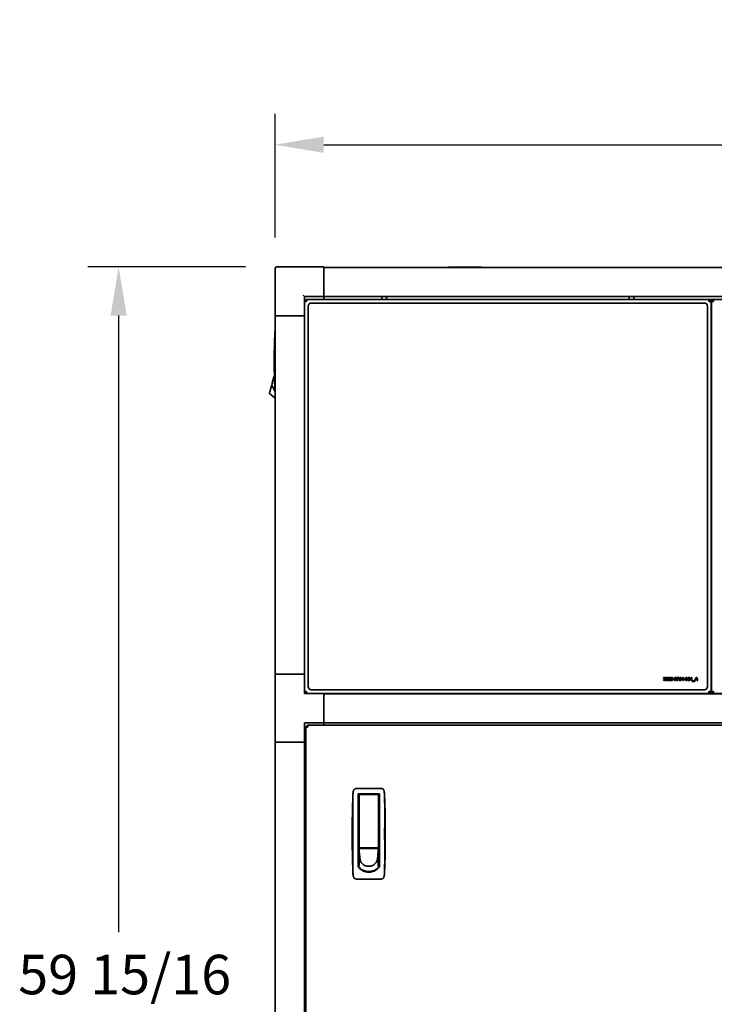
# Model space of a CAD drawing. Units: inches. Extents: x 26 to 322, y 24 to 207.
# Drawn here: x 119 to 147, y 77 to 117 of the extents above; entities that cross this region are included whole.
import ezdxf

# ---------------------------------------------------------------- set-up
doc = ezdxf.new("R2010")
doc.units = ezdxf.units.IN
doc.header["$LTSCALE"] = 20
doc.header["$MEASUREMENT"] = 0
doc.layers.add('Dimension (ANSI)', color=7, linetype='Continuous', lineweight=25)
doc.layers.add('Visible (ANSI)', color=7, linetype='Continuous', lineweight=35)
doc.styles.add('Note Text (ANSI)', font='tahoma.ttf')
doc.dimstyles.new('Default (ANSI)', dxfattribs={"dimscale": 20, "dimtxt": 0.08, "dimasz": 0.098425, "dimexe": 0.0625, "dimexo": 0.0625, "dimgap": 0.031496, "dimtad": 0, "dimtih": 1, "dimtoh": 1, "dimdec": 5, "dimrnd": 1e-08, "dimzin": 3, "dimdsep": 46, "dimlunit": 5, "dimtxsty": 'Note Text (ANSI)', "dimcen": 0.09, "dimdle": 0.393701, "dimclrd": 256, "dimclre": 256, "dimclrt": 256, "dimadec": 0, "dimazin": 1, "dimtfac": 1.5, "dimtofl": 0, "dimtmove": 0, "dimatfit": 3, "dimfxl": 0, "dimfrac": 2, "dimtolj": 1, "dimtzin": 4, "dimlwd": -1, "dimlwe": -1, "dimarcsym": 0})

# ---------------------------------------------------------------- blocks, each defined once
blk = doc.blocks.new('*D26')
at = {"layer": 'Defpoints', "color": 0}
for p in [(184.763, 112.068), (129.412, 107.064), (184.763, 107.064)]:
    blk.add_point(p, dxfattribs=at)
at = {"layer": 'Dimension (ANSI)'}
for p, q in [((129.412, 108.314), (129.412, 113.318)), ((184.763, 108.314), (184.763, 113.318)), ((131.38, 112.068), (151.793, 112.068)), ((182.795, 112.068), (162.381, 112.068))]:
    blk.add_line(p, q, dxfattribs=at)
for points in [[(131.38, 112.396), (131.38, 111.74), (129.412, 112.068)], [(182.795, 112.396), (182.795, 111.74), (184.763, 112.068)]]:
    blk.add_solid(points, dxfattribs=at)
at = {"layer": 'Dimension (ANSI)', "insert": (157.087, 112.068), "char_height": 1.6, "attachment_point": 5, "style": 'Note Text (ANSI)'}
blk.add_mtext('\\A1; 55 11/32\\P[1406]', dxfattribs=at)
blk = doc.blocks.new('*D27')
at = {"layer": 'Defpoints', "color": 0}
for p in [(129.471, 107.123), (123.085, 47.2), (129.4, 47.2)]:
    blk.add_point(p, dxfattribs=at)
at = {"layer": 'Dimension (ANSI)'}
for p, q in [((128.221, 107.123), (121.835, 107.123)), ((123.085, 105.154), (123.085, 80.207)), ((123.085, 49.168), (123.085, 74.115)), ((128.15, 47.2), (121.835, 47.2))]:
    blk.add_line(p, q, dxfattribs=at)
for points in [[(122.757, 105.154), (123.413, 105.154), (123.085, 107.123)], [(122.757, 49.168), (123.413, 49.168), (123.085, 47.2)]]:
    blk.add_solid(points, dxfattribs=at)
at = {"layer": 'Dimension (ANSI)', "insert": (123.085, 77.161), "char_height": 1.6, "attachment_point": 5, "style": 'Note Text (ANSI)'}
blk.add_mtext('\\A1; 59 15/16\\P[1522]', dxfattribs=at)

msp = doc.modelspace()

# ---------------------------------------------------------------- linework, layer by layer
at = {"layer": 'Visible (ANSI)'}
for p, q in [((129.4117659, 107.0636211), (129.4117659, 105.1476211)), ((131.3867659, 107.1226211), (129.4707659, 107.1226211)), ((131.3867659, 107.1226211), (131.3867659, 107.0636211)), ((182.7880159, 107.1026762), (131.3867659, 107.1026762)), ((131.3867659, 105.9856211), (131.3867659, 107.0636211)), ((130.6077659, 105.9266211), (130.5487659, 105.9856211)), ((131.3867659, 105.9856211), (131.3867659, 105.9318571)), ((130.6077659, 105.1476211), (130.6077659, 105.9266211)), ((130.6077659, 105.9266211), (131.3842659, 105.9266211)), ((130.6577659, 105.74905), (130.6077659, 105.74905)), ((130.6887659, 105.7251211), (130.6077659, 105.7251211)), ((130.6577659, 105.7251211), (130.6577659, 105.74905)), ((130.6816948, 105.7251211), (130.6577659, 105.74905)), ((130.664837, 105.7561211), (130.664837, 105.8061211)), ((130.6887659, 105.8061211), (130.664837, 105.8061211)), ((130.6887659, 105.7561211), (130.664837, 105.7561211)), ((130.6887659, 105.7321922), (130.664837, 105.7561211)), ((130.6887659, 105.8061211), (130.6887659, 105.7251211)), ((130.6887659, 105.8061211), (146.9642659, 105.8061211)), ((130.8762659, 105.6627392), (146.7772659, 105.6627392)), ((131.3842659, 105.9215739), (131.3842659, 105.9318571)), ((182.7905159, 105.9215739), (131.3842659, 105.9215739)), ((131.3842659, 105.9215739), (131.3842659, 105.8061211)), ((133.7340159, 105.8061211), (133.7340159, 105.9215739)), ((133.9190159, 105.8061211), (133.9190159, 105.9215739)), ((143.7340159, 105.8061211), (143.7340159, 105.9215739)), ((143.9190159, 105.8061211), (143.9190159, 105.9215739)), ((146.9642659, 105.8061211), (147.0452659, 105.8061211)), ((146.9642659, 105.8061211), (146.9642659, 105.7251211)), ((147.0452659, 105.7561211), (146.9642659, 105.7561211)), ((147.0452659, 105.7251211), (146.9642659, 105.7251211)), ((147.0452659, 105.8061211), (147.0452659, 105.7561211)), ((147.0692659, 105.7251211), (147.0452659, 105.7251211)), ((147.0452659, 105.7251211), (147.0452659, 89.9496211)), ((147.0692659, 105.8062392), (147.1502659, 105.8062392)), ((147.0692659, 105.7562392), (147.0692659, 105.8062392)), ((147.1502659, 105.7562392), (147.0692659, 105.7562392)), ((147.0692659, 89.9497392), (147.0692659, 105.7252392)), ((147.1502659, 105.7252392), (147.0692659, 105.7252392)), ((147.1502659, 105.7252392), (147.1502659, 105.8062392)), ((147.1502659, 105.8062392), (165.2070159, 105.8062392)), ((130.7512659, 90.1367392), (130.7512659, 105.5377392)), ((146.9022659, 105.5377392), (146.9022659, 90.1367392)), ((129.4707659, 105.1476211), (129.4117659, 105.1476211)), ((129.4207108, 105.1476211), (129.4207108, 90.6476211)), ((129.4707659, 105.1476211), (130.5487659, 105.1476211)), ((130.6077659, 105.1476211), (130.5487659, 105.1476211)), ((130.6018131, 105.1476211), (130.6018131, 90.6476211)), ((130.6077659, 90.6476211), (130.6077659, 105.1476211)), ((129.2754128, 102.3442185), (129.2880107, 102.3912345)), ((129.2880107, 102.3912345), (129.3006086, 102.4382505)), ((129.3006086, 102.4382505), (129.3132065, 102.4852665)), ((129.3132065, 102.4852665), (129.3258044, 102.5322825)), ((129.3258044, 102.5322825), (129.3384023, 102.5792985)), ((129.3384023, 102.5792985), (129.3510002, 102.6263146)), ((129.3510002, 102.6263146), (129.3572992, 102.6498226)), ((129.3572992, 102.6498226), (129.3635981, 102.6733306)), ((129.3635981, 102.6733306), (129.3698971, 102.6968386)), ((129.3698971, 102.6968386), (129.376196, 102.7203466)), ((129.3858298, 102.7219587), (129.376196, 102.7203466)), ((129.376196, 102.7203466), (129.3858376, 102.721647)), ((129.4207108, 101.8153603), (129.1826863, 101.9981584)), ((129.2754128, 102.3442185), (129.41123, 102.0704416)), ((129.4117659, 87.8936211), (129.4117659, 90.6476211)), ((130.6077659, 90.6476211), (129.4117659, 90.6476211)), ((130.6077659, 89.8686211), (130.6077659, 90.6476211)), ((145.1419418, 90.4278366), (145.1187902, 90.4249783)), ((145.1206004, 90.4845248), (145.142704, 90.4808091)), ((145.1523267, 90.4676613), (145.1496591, 90.44813)), ((145.2390264, 90.4278366), (145.2158748, 90.4249783)), ((145.217685, 90.4845248), (145.2397886, 90.4808091)), ((145.2494113, 90.4676613), (145.2467437, 90.44813)), ((145.4107109, 90.4801422), (145.4346248, 90.4777603)), ((145.5574334, 90.4490827), (145.5103679, 90.4490827)), ((145.5103679, 90.4490827), (145.5103679, 90.4250736)), ((145.5574334, 90.4250736), (145.5574334, 90.4490827)), ((145.745124, 90.5151079), (145.663188, 90.5151079)), ((145.663188, 90.5151079), (145.663188, 90.4928137)), ((145.663188, 90.4928137), (145.717685, 90.4928137)), ((145.745124, 90.4976727), (145.745124, 90.5151079)), ((145.7844723, 90.4263122), (145.7605584, 90.423835)), ((145.7757071, 90.5151079), (145.7634167, 90.4501308)), ((145.7634167, 90.4501308), (145.7828527, 90.4472725)), ((145.8391598, 90.5151079), (145.7757071, 90.5151079)), ((145.7900935, 90.4714722), (145.7939045, 90.4927184)), ((145.7939045, 90.4927184), (145.8391598, 90.4927184)), ((145.8391598, 90.4927184), (145.8391598, 90.5151079)), ((145.9073763, 90.5172039), (145.8531651, 90.4377451)), ((145.8531651, 90.4377451), (145.8531651, 90.41688)), ((145.8755546, 90.4378404), (145.9043275, 90.4806186)), ((145.9043275, 90.4378404), (145.8755546, 90.4378404)), ((145.9043275, 90.4806186), (145.9043275, 90.4378404)), ((145.9274792, 90.5172039), (145.9073763, 90.5172039)), ((145.9274792, 90.4378404), (145.9274792, 90.5172039)), ((145.9430089, 90.4378404), (145.9274792, 90.4378404)), ((145.9430089, 90.41688), (145.9430089, 90.4378404)), ((146.0038892, 90.4490827), (145.9568237, 90.4490827)), ((145.9568237, 90.4490827), (145.9568237, 90.4250736)), ((146.0038892, 90.4250736), (146.0038892, 90.4490827)), ((146.2131118, 90.4855728), (146.2131118, 90.4638503)), ((146.244076, 90.4819524), (146.244076, 90.3917276)), ((146.2680851, 90.5172039), (146.2486491, 90.5172039)), ((146.2680851, 90.3917276), (146.2680851, 90.5172039)), ((146.4420561, 90.5167276), (146.3934662, 90.3917276)), ((146.4382452, 90.4412702), (146.455204, 90.4875736)), ((146.4724487, 90.4412702), (146.4382452, 90.4412702)), ((146.4689235, 90.5167276), (146.4420561, 90.5167276)), ((146.455204, 90.4875736), (146.4724487, 90.4412702)), ((146.5188473, 90.3917276), (146.4689235, 90.5167276)), ((145.4078527, 90.3917276), (145.4917894, 90.3917276)), ((145.4917894, 90.4140218), (145.4442475, 90.4140218)), ((145.4917894, 90.3917276), (145.4917894, 90.4140218)), ((145.5103679, 90.4250736), (145.5574334, 90.4250736)), ((145.6799563, 90.3917276), (145.703108, 90.3917276)), ((145.8531651, 90.41688), (145.9043275, 90.41688)), ((145.9043275, 90.41688), (145.9043275, 90.3917276)), ((145.9043275, 90.3917276), (145.9274792, 90.3917276)), ((145.9274792, 90.41688), (145.9430089, 90.41688)), ((145.9274792, 90.3917276), (145.9274792, 90.41688)), ((145.9568237, 90.4250736), (146.0038892, 90.4250736)), ((146.244076, 90.3917276), (146.2680851, 90.3917276)), ((146.3943237, 90.3728632), (146.2947619, 90.3728632)), ((146.2947619, 90.3728632), (146.2947619, 90.3572382)), ((146.2947619, 90.3572382), (146.3943237, 90.3572382)), ((146.3934662, 90.3917276), (146.4202383, 90.3917276)), ((146.3943237, 90.3572382), (146.3943237, 90.3728632)), ((146.4202383, 90.3917276), (146.4306232, 90.4201193)), ((146.4306232, 90.4201193), (146.480547, 90.4201193)), ((146.480547, 90.4201193), (146.4914083, 90.3917276)), ((146.4914083, 90.3917276), (146.5188473, 90.3917276)), ((130.6077659, 89.9496211), (130.6887659, 89.9496211)), ((130.6577659, 89.9256922), (130.6077659, 89.9256922)), ((130.6077659, 89.8686211), (131.3867659, 89.8686211)), ((130.6577659, 89.9496211), (130.6577659, 89.9256922)), ((130.6887659, 89.9186211), (130.664837, 89.9186211)), ((130.664837, 89.9186211), (130.664837, 89.8686211)), ((130.6887659, 89.9496211), (130.6887659, 89.8686211)), ((146.7772659, 90.0117392), (130.8762659, 90.0117392)), ((131.3867659, 88.6726211), (131.3867659, 89.8686211)), ((146.9642659, 89.8686211), (131.3867659, 89.8686211)), ((182.7880159, 89.8557392), (131.3867659, 89.8557392)), ((146.9642659, 89.9496211), (147.0452659, 89.9496211)), ((146.9642659, 89.9496211), (146.9642659, 89.8686211)), ((146.9642659, 89.9186211), (147.0452659, 89.9186211)), ((147.0452659, 89.8686211), (146.9642659, 89.8686211)), ((147.0762659, 89.9496211), (147.0452659, 89.9496211)), ((147.0452659, 89.9186211), (147.0452659, 89.8686211)), ((147.0692659, 89.9497392), (147.1502659, 89.9497392)), ((147.0692659, 89.9187392), (147.1502659, 89.9187392)), ((147.0692659, 89.8687392), (147.0692659, 89.9187392)), ((147.1502659, 89.8687392), (147.0692659, 89.8687392)), ((147.1502659, 89.9496211), (147.0762659, 89.9496211)), ((147.1502659, 89.8687392), (147.1502659, 89.9497392)), ((165.2070159, 89.8687392), (147.1502659, 89.8687392)), ((147.1788659, 89.8557392), (147.1788659, 89.8687392)), ((130.6077659, 88.6726211), (130.6077659, 87.8936211)), ((130.6077659, 88.6726211), (131.3867659, 88.6726211)), ((130.6498909, 88.52605), (130.6998909, 88.52605)), ((130.6498909, 88.5021211), (130.6498909, 88.52605)), ((130.6498909, 88.5021211), (130.7308909, 88.5021211)), ((130.6498909, 51.4766211), (130.6498909, 88.5021211)), ((130.6998909, 88.52605), (130.7238198, 88.5021211)), ((130.6998909, 88.5021211), (130.6998909, 88.52605)), ((130.7308909, 88.5831211), (130.706962, 88.5831211)), ((130.706962, 88.5831211), (130.706962, 88.5331211)), ((130.7308909, 88.5091922), (130.706962, 88.5331211)), ((130.706962, 88.5331211), (130.7308909, 88.5331211)), ((130.7308909, 88.5831211), (130.7308909, 88.5021211)), ((130.7308909, 88.5831211), (183.4438909, 88.5831211)), ((131.3842659, 88.6726211), (131.3842659, 88.5831211)), ((182.7880159, 88.6746368), (131.3867659, 88.6746368)), ((130.6077659, 87.8936211), (129.4117659, 87.8936211)), ((129.4207108, 87.8936211), (129.4207108, 52.1746211)), ((130.6018131, 52.1746211), (130.6018131, 87.8936211)), ((130.6498909, 87.8936211), (130.6077659, 87.8936211)), ((133.703871, 86.0218514), (132.6970426, 86.0218514)), ((132.767386, 82.8574985), (132.767386, 85.805316)), ((132.767386, 85.805316), (133.6335277, 85.805316)), ((132.767386, 85.6872057), (132.8075631, 85.6872057)), ((132.8075631, 85.7659459), (132.8075631, 85.561987)), ((133.5752797, 85.7856309), (132.8272482, 85.7856309)), ((133.5949647, 85.561987), (133.5949647, 85.7659459)), ((133.6335277, 85.6872057), (133.5949647, 85.6872057)), ((133.6335277, 82.8574985), (133.6335277, 85.805316)), ((132.767386, 85.4903554), (132.8075631, 85.4903554)), ((132.8075631, 83.6399617), (132.8075631, 85.561987)), ((133.5949647, 85.561987), (133.5949647, 83.6399617)), ((133.6335277, 85.4903554), (133.5949647, 85.4903554)), ((132.8075631, 84.801379), (132.767386, 84.801379)), ((133.6335277, 84.801379), (133.5949647, 84.801379)), ((132.8075631, 84.4076782), (132.767386, 84.4076782)), ((133.5949647, 84.4076782), (133.6335277, 84.4076782)), ((132.8075631, 83.7187018), (132.767386, 83.7187018)), ((132.8068151, 83.5951276), (132.8068151, 83.6651083)), ((132.8068151, 83.6651083), (132.8075631, 83.6651083)), ((133.5949647, 83.7187018), (133.6335277, 83.7187018)), ((132.8068151, 83.4824813), (132.767386, 83.4824813)), ((132.767386, 83.4037412), (132.8068151, 83.4037412)), ((133.5942167, 83.5951276), (132.8068151, 83.5951276)), ((132.8090297, 83.5716196), (132.8068151, 83.5951276)), ((132.8068151, 83.5951276), (132.8068151, 83.5619497)), ((132.8068151, 83.5619497), (132.8068151, 83.5135803)), ((132.8068151, 83.5135803), (132.8068151, 83.4652109)), ((132.8068151, 83.4652109), (132.8068151, 83.4168415)), ((132.8068151, 83.4168415), (132.8068151, 83.3201027)), ((132.8068151, 83.3201027), (132.8068151, 83.2233639)), ((132.8112442, 83.5481116), (132.8090297, 83.5716196)), ((132.8134588, 83.5246035), (132.8112442, 83.5481116)), ((132.8156734, 83.5010955), (132.8134588, 83.5246035)), ((132.8201025, 83.4540795), (132.8156734, 83.5010955)), ((132.8245316, 83.4070635), (132.8201025, 83.4540795)), ((132.8289608, 83.3600475), (132.8245316, 83.4070635)), ((132.8272482, 83.6202766), (133.5752797, 83.6202766)), ((132.8333899, 83.3130315), (132.8289608, 83.3600475)), ((132.837819, 83.2660155), (132.8333899, 83.3130315)), ((132.8422482, 83.2189995), (132.837819, 83.2660155)), ((132.9564214, 83.6202766), (132.9564214, 83.6106418)), ((132.9564214, 83.6106418), (133.4446104, 83.6106418)), ((132.9729175, 83.6202766), (132.9729175, 83.6106418)), ((133.4296104, 83.6106418), (133.4296104, 83.6202766)), ((133.4446104, 83.6106418), (133.4446104, 83.6202766)), ((133.5587836, 83.2189995), (133.5632127, 83.2660155)), ((133.5632127, 83.2660155), (133.5676419, 83.3130315)), ((133.5676419, 83.3130315), (133.572071, 83.3600475)), ((133.572071, 83.3600475), (133.5765001, 83.4070635)), ((133.5765001, 83.4070635), (133.5809293, 83.4540795)), ((133.5809293, 83.4540795), (133.5853584, 83.5010955)), ((133.5853584, 83.5010955), (133.587573, 83.5246035)), ((133.587573, 83.5246035), (133.5897875, 83.5481116)), ((133.5897875, 83.5481116), (133.5920021, 83.5716196)), ((133.5920021, 83.5716196), (133.5942167, 83.5951276)), ((133.5942167, 83.6345844), (133.5942167, 83.5951276)), ((133.5942167, 83.5951276), (133.5942167, 83.5619497)), ((133.5942167, 83.5619497), (133.5942167, 83.5135803)), ((133.5942167, 83.5135803), (133.5942167, 83.4652109)), ((133.6335277, 83.4824813), (133.5942167, 83.4824813)), ((133.5942167, 83.4652109), (133.5942167, 83.4168415)), ((133.5942167, 83.4168415), (133.5942167, 83.3201027)), ((133.5942167, 83.4037412), (133.6335277, 83.4037412)), ((133.5942167, 83.3201027), (133.5942167, 83.2233639)), ((132.767386, 83.0494105), (132.8068151, 83.0494105)), ((132.8068151, 83.2233639), (132.8068151, 83.1266251)), ((132.8422482, 83.2189995), (132.8068151, 82.8364088)), ((132.8068151, 83.1266251), (132.8068151, 83.0298864)), ((132.8068151, 83.0298864), (132.8068151, 82.9331476)), ((132.8068151, 82.9331476), (132.8068151, 82.8364088)), ((133.5587836, 83.2189995), (133.5942167, 82.8364088)), ((133.5942167, 83.2233639), (133.5942167, 83.1266251)), ((133.5942167, 83.1266251), (133.5942167, 83.0298864)), ((133.5942167, 83.0494105), (133.6335277, 83.0494105)), ((133.5942167, 83.0298864), (133.5942167, 82.9331476)), ((133.5942167, 82.9331476), (133.5942167, 82.8364088)), ((132.8068151, 82.8364088), (132.8068151, 82.8106432)), ((133.2005159, 82.6600988), (133.0470397, 82.6600988)), ((133.3539327, 82.6600988), (133.2005159, 82.6600988)), ((133.5942167, 82.8364088), (133.5942167, 82.8107693)), ((132.6970426, 82.3604341), (133.703871, 82.3604341))]:
    msp.add_line(p, q, dxfattribs=at)
for centre, radius, start, end in [((129.4707659, 107.0636211), 0.059, 90, 180), ((130.8762659, 105.5377392), 0.125, 90, 180), ((146.7772659, 105.5377392), 0.125, 0, 90), ((130.8762659, 90.1367392), 0.125, 180, 270), ((146.7772659, 90.1367392), 0.125, 270, 0), ((132.8272482, 85.7659459), 0.019685, 90, 180), ((133.5752797, 85.7659459), 0.019685, 0, 90)]:
    msp.add_arc(centre, radius, start, end, dxfattribs=at)
for points, degree in [([(136.4203669, 107.1026762), (136.4368234, 107.1191326)], 1), ([(136.4368234, 107.1191326), (137.755721, 107.1191326)], 1), ([(137.755721, 107.1191326), (137.7721774, 107.1026762)], 1), ([(129.1826863, 101.9981584), (129.1826863, 101.9981584), (129.1832052, 102.000095), (129.1842343, 102.0039358)], 3), ([(129.1842343, 102.0039358), (129.1853253, 102.0080074), (129.1869898, 102.0142194), (129.1891968, 102.0224559)], 3), ([(129.1891968, 102.0224559), (129.1914958, 102.031036), (129.1943834, 102.0418127), (129.1978011, 102.0545678)], 3), ([(129.1978011, 102.0545678), (129.2012916, 102.0675945), (129.2053348, 102.0826839), (129.2098452, 102.0995171)], 3), ([(129.2098452, 102.0995171), (129.2143557, 102.1163503), (129.219333, 102.1349257), (129.2246719, 102.1548511)], 3), ([(129.2246719, 102.1548511), (129.2298996, 102.1743609), (129.2354734, 102.1951628), (129.2412806, 102.2168356)], 3), ([(129.2412806, 102.2168356), (129.2468553, 102.2376405), (129.2526445, 102.2592459), (129.25854, 102.2812483)], 3), ([(129.25854, 102.2812483), (129.2641014, 102.3020037), (129.269757, 102.3231108), (129.2754128, 102.3442185)], 3), ([(145.1591865, 90.5172039), (145.1488016, 90.5172039), (145.1322238, 90.5094867), (145.122887, 90.4958625), (145.1206004, 90.4845248)], 2), ([(145.1596629, 90.4095439), (145.1528031, 90.4095439), (145.1430851, 90.418976), (145.1419418, 90.4278366)], 2), ([(145.142704, 90.4808091), (145.1436568, 90.4890027), (145.1523267, 90.4974821), (145.1585196, 90.4974821)], 2), ([(145.1496591, 90.44813), (145.1560424, 90.4499402), (145.1606156, 90.4499402)], 2), ([(145.1722391, 90.4837626), (145.1722391, 90.4763312), (145.1620447, 90.4673754), (145.1523267, 90.4676613)], 2), ([(145.1585196, 90.4974821), (145.1647124, 90.4974821), (145.1722391, 90.4900507), (145.1722391, 90.4837626)], 2), ([(145.187483, 90.5059616), (145.1768123, 90.5172039), (145.1591865, 90.5172039)], 2), ([(145.1771934, 90.4303137), (145.1771934, 90.4207863), (145.1670943, 90.4095439), (145.1596629, 90.4095439)], 2), ([(145.1598534, 90.3896315), (145.177765, 90.3896315), (145.2017742, 90.4127832), (145.2017742, 90.4292657)], 2), ([(145.1606156, 90.4499402), (145.1675706, 90.4499402), (145.1771934, 90.4393648), (145.1771934, 90.4303137)], 2), ([(145.1782414, 90.4589913), (145.1962482, 90.4688045), (145.1962482, 90.4851917)], 2), ([(145.2017742, 90.4292657), (145.2017742, 90.4406033), (145.1890074, 90.4567047), (145.1782414, 90.4589913)], 2), ([(145.1962482, 90.4851917), (145.1962482, 90.4968152), (145.187483, 90.5059616)], 2), ([(145.2562711, 90.5172039), (145.2458862, 90.5172039), (145.2293085, 90.5094867), (145.2199716, 90.4958625), (145.217685, 90.4845248)], 2), ([(145.2567475, 90.4095439), (145.2498877, 90.4095439), (145.2401697, 90.418976), (145.2390264, 90.4278366)], 2), ([(145.2397886, 90.4808091), (145.2407414, 90.4890027), (145.2494113, 90.4974821), (145.2556042, 90.4974821)], 2), ([(145.2467437, 90.44813), (145.253127, 90.4499402), (145.2577002, 90.4499402)], 2), ([(145.2693237, 90.4837626), (145.2693237, 90.4763312), (145.2591293, 90.4673754), (145.2494113, 90.4676613)], 2), ([(145.2556042, 90.4974821), (145.261797, 90.4974821), (145.2693237, 90.4900507), (145.2693237, 90.4837626)], 2), ([(145.2845676, 90.5059616), (145.2738969, 90.5172039), (145.2562711, 90.5172039)], 2), ([(145.274278, 90.4303137), (145.274278, 90.4207863), (145.2641789, 90.4095439), (145.2567475, 90.4095439)], 2), ([(145.256938, 90.3896315), (145.2748496, 90.3896315), (145.2988588, 90.4127832), (145.2988588, 90.4292657)], 2), ([(145.2577002, 90.4499402), (145.2646552, 90.4499402), (145.274278, 90.4393648), (145.274278, 90.4303137)], 2), ([(145.275326, 90.4589913), (145.2933328, 90.4688045), (145.2933328, 90.4851917)], 2), ([(145.2988588, 90.4292657), (145.2988588, 90.4406033), (145.286092, 90.4567047), (145.275326, 90.4589913)], 2), ([(145.2933328, 90.4851917), (145.2933328, 90.4968152), (145.2845676, 90.5059616)], 2), ([(145.3343008, 90.4591818), (145.3235348, 90.4546087), (145.3134357, 90.4376498), (145.3134357, 90.4274555)], 2), ([(145.3134357, 90.4274555), (145.3134357, 90.4090675), (145.3268694, 90.398492)], 2), ([(145.3541179, 90.5172039), (145.336111, 90.5172039), (145.3165798, 90.4990065), (145.3165798, 90.4850012)], 2), ([(145.3165798, 90.4850012), (145.3165798, 90.4768076), (145.3250592, 90.4630881), (145.3343008, 90.4591818)], 2), ([(145.3370638, 90.429742), (145.3370638, 90.4368876), (145.3456385, 90.4489875), (145.354499, 90.4489875)], 2), ([(145.3547848, 90.4087817), (145.3471629, 90.4087817), (145.3370638, 90.4198335), (145.3370638, 90.429742)], 2), ([(145.3392551, 90.4832863), (145.3392551, 90.4899555), (145.3474487, 90.4981491), (145.3544037, 90.4981491)], 2), ([(145.3541179, 90.4681376), (145.3473534, 90.4681376), (145.3392551, 90.4761407), (145.3392551, 90.4832863)], 2), ([(145.391656, 90.4850012), (145.391656, 90.4990065), (145.3719342, 90.5172039), (145.3541179, 90.5172039)], 2), ([(145.3691713, 90.4833815), (145.3691713, 90.4762359), (145.3609777, 90.4681376), (145.3541179, 90.4681376)], 2), ([(145.3544037, 90.4981491), (145.3610729, 90.4981491), (145.3691713, 90.4900507), (145.3691713, 90.4833815)], 2), ([(145.354499, 90.4489875), (145.3620257, 90.4489875), (145.3719342, 90.4383167), (145.3719342, 90.4295515)], 2), ([(145.3719342, 90.4295515), (145.3719342, 90.4194524), (145.3622162, 90.4087817), (145.3547848, 90.4087817)], 2), ([(145.3552612, 90.3895363), (145.3735539, 90.3895363), (145.3956575, 90.4111635), (145.3956575, 90.4285035)], 2), ([(145.3744113, 90.4591818), (145.3826049, 90.4628023), (145.391656, 90.4763312), (145.391656, 90.4850012)], 2), ([(145.3956575, 90.4285035), (145.3956575, 90.4389837), (145.3847963, 90.4549898), (145.3744113, 90.4591818)], 2), ([(145.4430089, 90.4455576), (145.4228107, 90.4268838), (145.4091865, 90.4043038), (145.4078527, 90.3917276)], 2), ([(145.4521552, 90.5172039), (145.4352917, 90.5172039), (145.4128069, 90.4999593), (145.4107109, 90.4801422)], 2), ([(145.4346248, 90.4777603), (145.4352917, 90.4882405), (145.4441522, 90.4972916), (145.4515836, 90.4972916)], 2), ([(145.462826, 90.4660416), (145.4592056, 90.460611), (145.4430089, 90.4455576)], 2), ([(145.4442475, 90.4140218), (145.4460577, 90.4172611), (145.4521552, 90.4241209), (145.4748306, 90.4448907), (145.4792132, 90.4504166)], 2), ([(145.4515836, 90.4972916), (145.4592056, 90.4972916), (145.4677802, 90.4887169), (145.4677802, 90.4807138)], 2), ([(145.4917894, 90.4824288), (145.4917894, 90.4972916), (145.4706385, 90.5172039), (145.4521552, 90.5172039)], 2), ([(145.4677802, 90.4807138), (145.4677802, 90.473473), (145.462826, 90.4660416)], 2), ([(145.4792132, 90.4504166), (145.4857871, 90.4588007), (145.4917894, 90.4740446), (145.4917894, 90.4824288)], 2), ([(145.5782985, 90.5044372), (145.5660081, 90.4889074), (145.5660081, 90.4536559)], 2), ([(145.5660081, 90.4536559), (145.5660081, 90.4176422), (145.5883023, 90.3896315), (145.606595, 90.3896315)], 2), ([(145.606595, 90.5172039), (145.5883976, 90.5172039), (145.5782985, 90.5044372)], 2), ([(145.5910653, 90.4533701), (145.5910653, 90.4753785), (145.5935424, 90.4846201)], 2), ([(145.606595, 90.4095439), (145.6022124, 90.4095439), (145.5955432, 90.4149745), (145.5910653, 90.431457), (145.5910653, 90.4533701)], 2), ([(145.5935424, 90.4846201), (145.5954479, 90.4917657), (145.6022124, 90.4972916), (145.606595, 90.4972916)], 2), ([(145.6349868, 90.5042466), (145.6247924, 90.5172039), (145.606595, 90.5172039)], 2), ([(145.606595, 90.4972916), (145.6109777, 90.4972916), (145.6176469, 90.4917657), (145.6221248, 90.4753785), (145.6221248, 90.4533701)], 2), ([(145.6221248, 90.4533701), (145.6221248, 90.431457), (145.6196476, 90.4222154)], 2), ([(145.6348915, 90.4023983), (145.6471819, 90.417928), (145.6471819, 90.4533701)], 2), ([(145.6471819, 90.4533701), (145.6471819, 90.4889074), (145.6349868, 90.5042466)], 2), ([(145.717685, 90.4928137), (145.7008214, 90.4715675), (145.680528, 90.4176422), (145.6799563, 90.3917276)], 2), ([(145.703108, 90.3917276), (145.7030127, 90.4083053), (145.7140645, 90.4503213), (145.7350249, 90.4876689), (145.745124, 90.4976727)], 2), ([(145.7828527, 90.4472725), (145.7910462, 90.4564189), (145.8013359, 90.4564189)], 2), ([(145.8020981, 90.4087817), (145.7955241, 90.4087817), (145.7855203, 90.4182138), (145.7844723, 90.4263122)], 2), ([(145.8064807, 90.4754738), (145.7980966, 90.4754738), (145.7900935, 90.4714722)], 2), ([(145.8013359, 90.4564189), (145.8096248, 90.4564189), (145.8200097, 90.4448907), (145.8200097, 90.4333625)], 2), ([(145.8200097, 90.4333625), (145.8200097, 90.4209768), (145.8096248, 90.4087817), (145.8020981, 90.4087817)], 2), ([(145.8446857, 90.4337436), (145.8446857, 90.4522268), (145.8224868, 90.4754738), (145.8064807, 90.4754738)], 2), ([(145.8357299, 90.4062093), (145.8446857, 90.4183091), (145.8446857, 90.4337436)], 2), ([(146.0247543, 90.5044372), (146.0124639, 90.4889074), (146.0124639, 90.4536559)], 2), ([(146.0124639, 90.4536559), (146.0124639, 90.4176422), (146.0347581, 90.3896315), (146.0530508, 90.3896315)], 2), ([(146.0530508, 90.5172039), (146.0348534, 90.5172039), (146.0247543, 90.5044372)], 2), ([(146.0375211, 90.4533701), (146.0375211, 90.4753785), (146.0399982, 90.4846201)], 2), ([(146.0530508, 90.4095439), (146.0486682, 90.4095439), (146.041999, 90.4149745), (146.0375211, 90.431457), (146.0375211, 90.4533701)], 2), ([(146.0399982, 90.4846201), (146.0419037, 90.4917657), (146.0486682, 90.4972916), (146.0530508, 90.4972916)], 2), ([(146.0814426, 90.5042466), (146.0712482, 90.5172039), (146.0530508, 90.5172039)], 2), ([(146.0530508, 90.4972916), (146.0574334, 90.4972916), (146.0641026, 90.4917657), (146.0685805, 90.4753785), (146.0685805, 90.4533701)], 2), ([(146.0685805, 90.4533701), (146.0685805, 90.431457), (146.0661034, 90.4222154)], 2), ([(146.0813473, 90.4023983), (146.0936377, 90.417928), (146.0936377, 90.4533701)], 2), ([(146.0936377, 90.4533701), (146.0936377, 90.4889074), (146.0814426, 90.5042466)], 2), ([(146.1218389, 90.5044372), (146.1095485, 90.4889074), (146.1095485, 90.4536559)], 2), ([(146.1095485, 90.4536559), (146.1095485, 90.4176422), (146.1318427, 90.3896315), (146.1501354, 90.3896315)], 2), ([(146.1501354, 90.5172039), (146.131938, 90.5172039), (146.1218389, 90.5044372)], 2), ([(146.1346057, 90.4533701), (146.1346057, 90.4753785), (146.1370828, 90.4846201)], 2), ([(146.1501354, 90.4095439), (146.1457528, 90.4095439), (146.1390836, 90.4149745), (146.1346057, 90.431457), (146.1346057, 90.4533701)], 2), ([(146.1370828, 90.4846201), (146.1389883, 90.4917657), (146.1457528, 90.4972916), (146.1501354, 90.4972916)], 2), ([(146.1785272, 90.5042466), (146.1683328, 90.5172039), (146.1501354, 90.5172039)], 2), ([(146.1501354, 90.4972916), (146.154518, 90.4972916), (146.1611872, 90.4917657), (146.1656651, 90.4753785), (146.1656651, 90.4533701)], 2), ([(146.1656651, 90.4533701), (146.1656651, 90.431457), (146.163188, 90.4222154)], 2), ([(146.1784319, 90.4023983), (146.1907223, 90.417928), (146.1907223, 90.4533701)], 2), ([(146.1907223, 90.4533701), (146.1907223, 90.4889074), (146.1785272, 90.5042466)], 2), ([(146.2486491, 90.5172039), (146.2445523, 90.505771), (146.222544, 90.4886216), (146.2131118, 90.4855728)], 2), ([(146.2131118, 90.4638503), (146.2309281, 90.4697573), (146.244076, 90.4819524)], 2), ([(145.1187902, 90.4249783), (145.1206004, 90.4091628), (145.1428946, 90.3896315), (145.1598534, 90.3896315)], 2), ([(145.2158748, 90.4249783), (145.217685, 90.4091628), (145.2399792, 90.3896315), (145.256938, 90.3896315)], 2), ([(145.3268694, 90.398492), (145.3382071, 90.3895363), (145.3552612, 90.3895363)], 2), ([(145.6196476, 90.4222154), (145.6177421, 90.4150698), (145.6109777, 90.4095439), (145.606595, 90.4095439)], 2), ([(145.606595, 90.3896315), (145.6247924, 90.3896315), (145.6348915, 90.4023983)], 2), ([(145.7605584, 90.423835), (145.7626545, 90.40821), (145.7845676, 90.3896315), (145.8018123, 90.3896315)], 2), ([(145.8018123, 90.3896315), (145.8235348, 90.3896315), (145.8357299, 90.4062093)], 2), ([(146.0661034, 90.4222154), (146.0641979, 90.4150698), (146.0574334, 90.4095439), (146.0530508, 90.4095439)], 2), ([(146.0530508, 90.3896315), (146.0712482, 90.3896315), (146.0813473, 90.4023983)], 2), ([(146.163188, 90.4222154), (146.1612825, 90.4150698), (146.154518, 90.4095439), (146.1501354, 90.4095439)], 2), ([(146.1501354, 90.3896315), (146.1683328, 90.3896315), (146.1784319, 90.4023983)], 2), ([(130.6577659, 89.9256922), (130.6577659, 89.9336685), (130.6601461, 89.9416448), (130.6640637, 89.9496211)], 3), ([(130.664837, 89.9186211), (130.6728133, 89.9186211), (130.6807896, 89.9210013), (130.6887659, 89.9249189)], 3), ([(132.5592751, 85.7384178), (132.5405361, 85.2228492), (132.5311655, 84.7070274), (132.5311655, 84.1911428)], 3), ([(132.5811786, 85.926666), (132.5689041, 85.8646293), (132.5615721, 85.8016153), (132.5592751, 85.7384178)], 3), ([(132.5811786, 85.926666), (132.570282, 85.8715939), (132.5633958, 85.8157451), (132.5611735, 85.7596247)], 3), ([(132.8889062, 85.805316), (132.8880385, 85.7987566), (132.8871709, 85.7921972), (132.8863032, 85.7856377)], 3), ([(133.5162267, 85.785635), (133.5153588, 85.7921953), (133.5144909, 85.7987557), (133.513623, 85.805316)], 3), ([(133.8397402, 85.7596247), (133.837518, 85.8157417), (133.8306311, 85.8715967), (133.8197351, 85.926666)], 3), ([(133.8197351, 85.926666), (133.8320096, 85.8646293), (133.8393416, 85.8016154), (133.8416386, 85.7384178)], 3), ([(132.5311655, 84.1911428), (132.5311655, 83.6752517), (132.5405358, 83.1594428), (132.5592751, 82.6438678)], 3), ([(132.8482293, 83.1560293), (132.844253, 83.1767847), (132.8422482, 83.1978917), (132.8422482, 83.2189995)], 3), ([(132.8482293, 83.1560293), (132.8524446, 83.1340269), (132.8588757, 83.1124215), (132.8674028, 83.0916166)], 3), ([(132.8674028, 83.0916166), (132.8762855, 83.0699438), (132.8874424, 83.0491419), (132.9006474, 83.029632)], 3), ([(132.9006474, 83.029632), (132.9141337, 83.0097067), (132.9297553, 82.9911313), (132.9471824, 82.9742981)], 3), ([(132.9471824, 82.9742981), (132.9646094, 82.9574648), (132.9838401, 82.9423755), (133.0044683, 82.9293488)], 3), ([(133.0044683, 82.9293488), (133.0246664, 82.9165937), (133.0462021, 82.9058169), (133.0686394, 82.8972369)], 3), ([(133.0686394, 82.8972369), (133.0901783, 82.8890004), (133.1125458, 82.8827884), (133.1353244, 82.8787168)], 3), ([(133.2005159, 82.8729394), (133.1786636, 82.8729394), (133.1568119, 82.8748759), (133.1353244, 82.8787168)], 3), ([(133.2005159, 82.8729394), (133.2223682, 82.8729394), (133.2442199, 82.8748759), (133.2657074, 82.8787168)], 3), ([(133.2657074, 82.8787168), (133.2884859, 82.8827884), (133.3108535, 82.8890004), (133.3323923, 82.8972369)], 3), ([(133.3323923, 82.8972369), (133.3548296, 82.9058169), (133.3763654, 82.9165937), (133.3965635, 82.9293488)], 3), ([(133.3965635, 82.9293488), (133.4171917, 82.9423755), (133.4364224, 82.9574648), (133.4538494, 82.9742981)], 3), ([(133.4538494, 82.9742981), (133.4712765, 82.9911313), (133.4868981, 83.0097067), (133.5003844, 83.029632)], 3), ([(133.5003844, 83.029632), (133.5135894, 83.0491419), (133.5247463, 83.0699438), (133.533629, 83.0916166)], 3), ([(133.533629, 83.0916166), (133.542156, 83.1124215), (133.5485872, 83.1340269), (133.5528025, 83.1560293)], 3), ([(133.5528025, 83.1560293), (133.5567788, 83.1767847), (133.5587836, 83.1978917), (133.5587836, 83.2189995)], 3), ([(132.5592751, 82.6438678), (132.5615721, 82.5806702), (132.568904, 82.5176562), (132.5811786, 82.4556196)], 3), ([(132.5611735, 82.6226609), (132.5633957, 82.5665415), (132.5702822, 82.5106908), (132.5811786, 82.4556196)], 3), ([(132.8068151, 82.8364088), (132.8189018, 82.8228645), (132.8316886, 82.8099445), (132.8451076, 82.7977175)], 3), ([(132.8879236, 82.7626341), (132.8730505, 82.773569), (132.8587523, 82.7852849), (132.8451076, 82.7977175)], 3), ([(132.9347246, 82.7319123), (132.918595, 82.7413155), (132.9029653, 82.7515753), (132.8879236, 82.7626341)], 3), ([(132.984811, 82.7061908), (132.9676734, 82.7138654), (132.9509462, 82.7224556), (132.9347246, 82.7319123)], 3), ([(133.0373548, 82.6859517), (133.0194965, 82.6917569), (133.0019486, 82.6985161), (132.984811, 82.7061908)], 3), ([(133.0914451, 82.6714917), (133.0731759, 82.6753503), (133.055112, 82.6801794), (133.0373548, 82.6859517)], 3), ([(133.1461391, 82.6629074), (133.1277742, 82.6648096), (133.1095094, 82.6676762), (133.0914451, 82.6714917)], 3), ([(133.1461391, 82.6629074), (133.1642003, 82.6610367), (133.1823581, 82.6600988), (133.2005159, 82.6600988)], 3), ([(133.2548926, 82.6629074), (133.2368315, 82.6610367), (133.2186737, 82.6600988), (133.2005159, 82.6600988)], 3), ([(133.2548926, 82.6629074), (133.2732575, 82.6648096), (133.2915224, 82.6676762), (133.3095867, 82.6714917)], 3), ([(133.3095867, 82.6714917), (133.3278559, 82.6753503), (133.3459198, 82.6801794), (133.3636769, 82.6859517)], 3), ([(133.3636769, 82.6859517), (133.3815353, 82.6917569), (133.3990832, 82.6985161), (133.4162208, 82.7061908)], 3), ([(133.4162208, 82.7061908), (133.4333584, 82.7138654), (133.4500856, 82.7224556), (133.4663072, 82.7319123)], 3), ([(133.4663072, 82.7319123), (133.4824368, 82.7413155), (133.4980665, 82.7515753), (133.5131082, 82.7626341)], 3), ([(133.5131082, 82.7626341), (133.5279813, 82.773569), (133.5422795, 82.7852849), (133.5559242, 82.7977175)], 3), ([(133.5942167, 82.8364088), (133.58213, 82.8228645), (133.5693432, 82.8099445), (133.5559242, 82.7977175)], 3), ([(133.8416386, 82.6438678), (133.8393416, 82.5806702), (133.8320096, 82.5176562), (133.8197351, 82.4556196)], 3), ([(133.8197351, 82.4556196), (133.8306318, 82.5106925), (133.8375179, 82.5665395), (133.8397402, 82.6226609)], 3)]:
    msp.add_open_spline(points, degree=degree, dxfattribs=at)
for points, knots in [([(129.4207108, 101.9023082), (129.4159684, 101.9813889), (129.4116234, 102.0605001), (129.4011598, 102.2702895), (129.395729, 102.4009878), (129.3870388, 102.6624672), (129.3837794, 102.7932607), (129.3794346, 103.0548381), (129.3772628, 103.3164179), (129.3794358, 103.5780024), (129.3837822, 103.8395893), (129.3870423, 103.9703795), (129.3957327, 104.2318303), (129.4011632, 104.3625068), (129.4116246, 104.5722456), (129.4159687, 104.6513408), (129.4207108, 104.7304159)], [0.003931021224, 0.003931021224, 0.003931021224, 0.003931021224, 0.00996847677, 0.00996847677, 0.019936953541, 0.019936953541, 0.029905430311, 0.029905430311, 0.039873907081, 0.049842383852, 0.049842383852, 0.059810860622, 0.059810860622, 0.069779337392, 0.069779337392, 0.075816867829, 0.075816867829, 0.075816867829, 0.075816867829]), ([(132.5611735, 85.7596247), (132.5578649, 85.629126), (132.556254, 85.4985282), (132.5545984, 85.2372151), (132.5545604, 85.1065167), (132.5549126, 84.8450374), (132.5553068, 84.7142439), (132.5558973, 84.4526664), (132.5562935, 84.1910866), (132.5558971, 83.9295021), (132.5553065, 83.6679153), (132.5549123, 83.5371251), (132.5545604, 83.2756743), (132.5545987, 83.1449978), (132.5562543, 82.8837488), (132.5578645, 82.7531764), (132.5611735, 82.6226609)], [0, 0, 0, 0, 0.00996847677, 0.00996847677, 0.019936953541, 0.019936953541, 0.029905430311, 0.029905430311, 0.039873907081, 0.049842383852, 0.049842383852, 0.059810860622, 0.059810860622, 0.069779337392, 0.069779337392, 0.079747814162, 0.079747814162, 0.079747814162, 0.079747814162]), ([(132.6970426, 86.0218514), (132.6833496, 86.0218514), (132.6700149, 86.0194578), (132.6443038, 86.0102501), (132.6324633, 86.0036142), (132.6166793, 85.990616), (132.6118791, 85.9858724), (132.6031279, 85.9756284), (132.5991533, 85.9700864), (132.5887136, 85.9525687), (132.5838292, 85.9400627), (132.5811786, 85.926666)], [0, 0, 0, 0, 0.0010286498544, 0.0010286498544, 0.0020572997089, 0.0020572997089, 0.0025716246361, 0.0025716246361, 0.0030859495633, 0.0030859495633, 0.0041145994178, 0.0041145994178, 0.0041145994178, 0.0041145994178]), ([(133.8197351, 85.926666), (133.8170845, 85.9400622), (133.8121721, 85.9526413), (133.7981881, 85.9760546), (133.7894188, 85.9863658), (133.7683372, 86.0036881), (133.7564915, 86.0103054), (133.7308142, 86.0194751), (133.717564, 86.0218514), (133.703871, 86.0218514)], [0, 0, 0, 0, 0.0010285435005, 0.0010285435005, 0.0020570870009, 0.0020570870009, 0.0030856305014, 0.0030856305014, 0.0041141740018, 0.0041141740018, 0.0041141740018, 0.0041141740018]), ([(133.8397402, 82.6226609), (133.8430488, 82.7531595), (133.8446596, 82.8837573), (133.8463153, 83.1450704), (133.8463533, 83.2757688), (133.8460011, 83.5372482), (133.8456069, 83.6680417), (133.8450164, 83.9296191), (133.8446202, 84.1911989), (133.8450166, 84.4527834), (133.8456072, 84.7143702), (133.8460014, 84.8451605), (133.8463533, 85.1066112), (133.846315, 85.2372878), (133.8446594, 85.4985367), (133.8430492, 85.6291092), (133.8397402, 85.7596247)], [0, 0, 0, 0, 0.00996847677, 0.00996847677, 0.019936953541, 0.019936953541, 0.029905430311, 0.029905430311, 0.039873907081, 0.049842383852, 0.049842383852, 0.059810860622, 0.059810860622, 0.069779337392, 0.069779337392, 0.079747814163, 0.079747814163, 0.079747814163, 0.079747814163]), ([(133.8416386, 85.7384178), (133.8603777, 85.222846), (133.8697483, 84.707021), (133.8697481, 83.6752453), (133.8603777, 83.1594396), (133.8416386, 82.6438678)], [0, 0, 0, 0, 0.039312205506, 0.039312205506, 0.078624411013, 0.078624411013, 0.078624411013, 0.078624411013]), ([(132.8075631, 83.6399617), (132.8075631, 83.6355489), (132.8090128, 83.6310326), (132.8138373, 83.6253384), (132.8159108, 83.6236134), (132.8210707, 83.6210503), (132.8241398, 83.6202766), (132.8272482, 83.6202766)], [-0.0000044727576, -0.0000044727576, -0.0000044727576, -0.0000044727576, 0.00046559782058, 0.00046559782058, 0.00070063310967, 0.00070063310967, 0.00093566839876, 0.00093566839876, 0.00093566839876, 0.00093566839876]), ([(133.5949647, 83.6399617), (133.5949647, 83.6355489), (133.593515, 83.6310326), (133.5886905, 83.6253384), (133.586617, 83.6236134), (133.5814571, 83.6210503), (133.5783881, 83.6202766), (133.5752797, 83.6202766)], [-0.0000044727576, -0.0000044727576, -0.0000044727576, -0.0000044727576, 0.00046559782058, 0.00046559782058, 0.00070063310967, 0.00070063310967, 0.00093566839876, 0.00093566839876, 0.00093566839876, 0.00093566839876]), ([(133.2004568, 82.6371523), (133.1580925, 82.6371523), (133.1166051, 82.6422793), (133.0556003, 82.6571397), (133.0353678, 82.6633449), (132.9958337, 82.6780908), (132.9766711, 82.686564), (132.939526, 82.7056589), (132.9215426, 82.7162789), (132.8867244, 82.7396107), (132.8698032, 82.7524019), (132.821634, 82.7932528), (132.7928388, 82.8237372), (132.767386, 82.8574985)], [0, 0, 0, 0, 0.003182147792, 0.003182147792, 0.004773221688, 0.004773221688, 0.006364295584, 0.006364295584, 0.007955369479, 0.007955369479, 0.009546443375, 0.009546443375, 0.012728591167, 0.012728591167, 0.012728591167, 0.012728591167]), ([(133.6335277, 82.8574985), (133.6080588, 82.823716), (133.5793533, 82.7933601), (133.5315994, 82.7527946), (133.5148891, 82.740111), (133.4797842, 82.7165254), (133.4616643, 82.705815), (133.4059518, 82.6771339), (133.3668818, 82.662465), (133.3052894, 82.6473555), (133.2844766, 82.6435456), (133.2426865, 82.638452), (133.221647, 82.6371523), (133.2004568, 82.6371523)], [0, 0, 0, 0, 0.003181208275, 0.003181208275, 0.004771812413, 0.004771812413, 0.00636241655, 0.00636241655, 0.009543624825, 0.009543624825, 0.011134228963, 0.011134228963, 0.0127248331, 0.0127248331, 0.0127248331, 0.0127248331]), ([(132.5811786, 82.4556196), (132.5838291, 82.4422233), (132.5887416, 82.4296442), (132.6027256, 82.4062309), (132.6114949, 82.3959197), (132.6325765, 82.3785974), (132.6444222, 82.3719801), (132.6700995, 82.3628104), (132.6833497, 82.3604341), (132.6970426, 82.3604341)], [0, 0, 0, 0, 0.0010285435795, 0.0010285435795, 0.002057087159, 0.002057087159, 0.0030856307384, 0.0030856307384, 0.0041141743179, 0.0041141743179, 0.0041141743179, 0.0041141743179]), ([(133.703871, 82.3604341), (133.7175641, 82.3604341), (133.7308987, 82.3628277), (133.7566099, 82.3720353), (133.7684504, 82.3786713), (133.7842344, 82.3916695), (133.7890346, 82.3964131), (133.7977857, 82.4066571), (133.8017603, 82.4121991), (133.8122, 82.4297168), (133.8170844, 82.4422228), (133.8197351, 82.4556196)], [0, 0, 0, 0, 0.0010286497765, 0.0010286497765, 0.0020572995529, 0.0020572995529, 0.0025716244412, 0.0025716244412, 0.0030859493294, 0.0030859493294, 0.0041145991059, 0.0041145991059, 0.0041145991059, 0.0041145991059])]:
    msp.add_open_spline(points, degree=3, knots=knots, dxfattribs=at)

# ---------------------------------------------------------------- dimensions: what is measured, and where the dimension line sits
at = {"layer": 'Dimension (ANSI)'}
for base, p1, p2, angle, text, override, picture, middle in [((184.7630159, 112.0680498), (129.4117659, 107.0636211), (184.7630159, 107.0636211), 180, ' <>\\X[1406]', {"dimtih": 0, "dimtoh": 0, "dimdec": 5, "dimpost": '\\X', "dimtp": 0, "dimtm": 0, "dimtdec": 2, "dimatfit": 1}, '*D26', (157.0873909, 112.0680498)), ((123.0852858, 47.1996211), (129.4707659, 107.1226211), (129.3998909, 47.1996211), 90, ' <>\\X[1522]', {"dimdec": 5, "dimpost": '\\X', "dimtp": 0, "dimtm": 0, "dimtdec": 2, "dimatfit": 1}, '*D27', (123.0852858, 77.1611211))]:
    dim = msp.add_linear_dim(base=base, p1=p1, p2=p2, angle=angle, text=text, dimstyle='Default (ANSI)', override=override, dxfattribs=at)
    dim.commit()
    dim.dimension.update_dxf_attribs({"geometry": picture, "text_midpoint": middle, "dimtype": 160})

doc.saveas('drawing.dxf')
